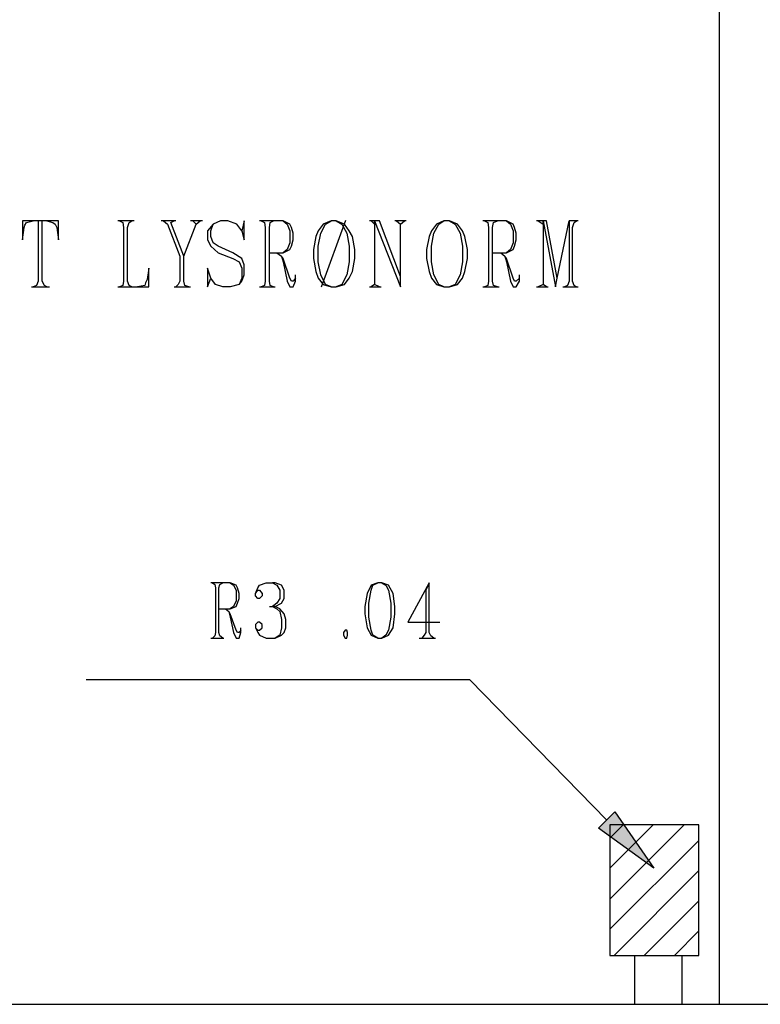
# Model space of a CAD drawing. Extents: x 0 to 116210, y 0 to 115902.
# Drawn here: x 85329 to 88621, y 29220 to 33595 of the extents above; entities that cross this region are included whole.
import ezdxf

# ---------------------------------------------------------------- set-up
doc = ezdxf.new("R2010")
doc.units = 0
doc.header["$MEASUREMENT"] = 0
doc.layers.get('0').update_dxf_attribs({"linetype": 'CONTINUOUS'})
for name, color, linetype in [('A1001-AREAL', 7, 'CONTINUOUS'), ('A1005-UTV-VEGG', 7, 'CONTINUOUS'), ('H1004-HATCH', 7, 'CONTINUOUS')]:
    doc.layers.add(name, color=color, linetype=linetype)

# ---------------------------------------------------------------- blocks, each defined once
blk = doc.blocks.new('0-1-4')
at = {"layer": 'A1001-AREAL', "color": 7, "linetype": 'CONTINUOUS'}
for p, q in [((65582.4, -36658.8), (65582.4, -43119.3)), ((65491.9, -42322.6), (65097.1, -42322.6)), ((65097.1, -42322.6), (65097.1, -42902)), ((65491.9, -42902), (65491.9, -42322.6)), ((65097.1, -42902), (65491.9, -42902)), ((65205.8, -42902), (65205.8, -43119.3)), ((65415.8, -42902), (65415.8, -43119.3))]:
    blk.add_line(p, q, dxfattribs=at)
at = {"layer": 'A1005-UTV-VEGG', "color": 4, "linetype": 'CONTINUOUS'}
for p, q in [((62533.2, -39639.1), (62486.2, -39639.1)), ((62486.2, -39639.1), (62486.2, -39722.4)), ((62486.2, -39722.4), (62493.4, -39668.1)), ((62493.4, -39668.1), (62497, -39657.3)), ((62497, -39657.3), (62504.3, -39646.4)), ((62504.3, -39646.4), (62533.2, -39639.1)), ((62594.8, -39639.1), (62533.2, -39639.1)), ((62573.1, -39639.1), (62555, -39639.1)), ((62555, -39639.1), (62555, -39907.1)), ((62573.1, -39907.1), (62573.1, -39639.1)), ((62645.5, -39639.1), (62594.8, -39639.1)), ((62594.8, -39639.1), (62620.2, -39646.4)), ((62620.2, -39646.4), (62631, -39653.6)), ((62631, -39653.6), (62638.2, -39668.1)), ((62638.2, -39668.1), (62645.5, -39722.4)), ((62645.5, -39722.4), (62645.5, -39639.1)), ((62982.3, -39639.1), (62909.9, -39639.1)), ((62971.4, -39639.1), (62917.1, -39639.1)), ((62917.1, -39639.1), (62931.6, -39646.4)), ((62931.6, -39646.4), (62935.2, -39668.1)), ((62935.2, -39668.1), (62935.2, -39907.1)), ((62953.3, -39668.1), (62960.6, -39646.4)), ((62953.3, -39907.1), (62953.3, -39668.1)), ((62960.6, -39646.4), (62971.4, -39639.1)), ((63167, -39639.1), (63101.8, -39639.1)), ((63159.7, -39639.1), (63112.6, -39639.1)), ((63112.6, -39639.1), (63130.8, -39653.6)), ((63130.8, -39653.6), (63185.1, -39794.9)), ((63145.2, -39646.4), (63159.7, -39639.1)), ((63203.2, -39794.9), (63145.2, -39646.4)), ((63203.2, -39794.9), (63257.5, -39653.6)), ((63286.5, -39639.1), (63232.2, -39639.1)), ((63275.6, -39639.1), (63243, -39639.1)), ((63243, -39639.1), (63257.5, -39653.6)), ((63257.5, -39653.6), (63275.6, -39639.1)), ((63333.6, -39653.6), (63308.2, -39682.6)), ((63322.7, -39682.6), (63333.6, -39653.6)), ((63366.1, -39639.1), (63333.6, -39653.6)), ((63398.7, -39639.1), (63366.1, -39639.1)), ((63438.6, -39653.6), (63398.7, -39639.1)), ((63460.3, -39682.6), (63438.6, -39653.6)), ((63471.2, -39639.1), (63460.3, -39682.6)), ((63471.2, -39722.4), (63471.2, -39639.1)), ((63645, -39639.1), (63540, -39639.1)), ((63601.5, -39639.1), (63547.2, -39639.1)), ((63547.2, -39639.1), (63561.7, -39646.4)), ((63561.7, -39646.4), (63565.3, -39668.1)), ((63565.3, -39668.1), (63565.3, -39907.1)), ((63583.4, -39668.1), (63587, -39646.4)), ((63583.4, -39907.1), (63583.4, -39668.1)), ((63587, -39646.4), (63601.5, -39639.1)), ((63645, -39639.1), (63663.1, -39653.6)), ((63674, -39653.6), (63645, -39639.1)), ((63663.1, -39653.6), (63674, -39682.6)), ((63681.2, -39668.1), (63674, -39653.6)), ((63688.4, -39693.5), (63681.2, -39668.1)), ((63822.4, -39653.6), (63800.7, -39682.6)), ((63811.6, -39693.5), (63833.3, -39653.6)), ((63815.2, -39932.5), (63923.8, -39635.5)), ((63858.6, -39639.1), (63822.4, -39653.6)), ((63833.3, -39653.6), (63858.6, -39639.1)), ((63880.4, -39639.1), (63858.6, -39639.1)), ((63916.6, -39653.6), (63880.4, -39639.1)), ((63880.4, -39639.1), (63905.7, -39653.6)), ((63905.7, -39653.6), (63927.5, -39693.5)), ((63938.3, -39682.6), (63916.6, -39653.6)), ((64036.1, -39639.1), (64028.9, -39639.1)), ((64050.6, -39639.1), (64036.1, -39639.1)), ((64036.1, -39639.1), (64050.6, -39653.6)), ((64072.3, -39639.1), (64050.6, -39639.1)), ((64050.6, -39639.1), (64166.5, -39932.5)), ((64050.6, -39653.6), (64050.6, -39639.1)), ((64050.6, -39653.6), (64050.6, -39921.6)), ((64166.5, -39885.4), (64072.3, -39639.1)), ((64191.8, -39639.1), (64141.1, -39639.1)), ((64184.6, -39639.1), (64148.4, -39639.1)), ((64148.4, -39639.1), (64166.5, -39653.6)), ((64166.5, -39653.6), (64184.6, -39639.1)), ((64166.5, -39892.6), (64166.5, -39653.6)), ((64325.8, -39653.6), (64304.1, -39682.6)), ((64314.9, -39693.5), (64336.7, -39653.6)), ((64358.4, -39639.1), (64325.8, -39653.6)), ((64336.7, -39653.6), (64358.4, -39639.1)), ((64383.7, -39639.1), (64358.4, -39639.1)), ((64420, -39653.6), (64383.7, -39639.1)), ((64383.7, -39639.1), (64409.1, -39653.6)), ((64409.1, -39653.6), (64430.8, -39693.5)), ((64441.7, -39682.6), (64420, -39653.6)), ((64637.2, -39639.1), (64532.2, -39639.1)), ((64597.4, -39639.1), (64539.5, -39639.1)), ((64539.5, -39639.1), (64553.9, -39646.4)), ((64553.9, -39646.4), (64557.6, -39668.1)), ((64557.6, -39668.1), (64557.6, -39907.1)), ((64575.7, -39668.1), (64579.3, -39646.4)), ((64575.7, -39907.1), (64575.7, -39668.1)), ((64579.3, -39646.4), (64597.4, -39639.1)), ((64637.2, -39639.1), (64655.3, -39653.6)), ((64666.2, -39653.6), (64637.2, -39639.1)), ((64655.3, -39653.6), (64666.2, -39682.6)), ((64673.4, -39668.1), (64666.2, -39653.6)), ((64680.7, -39693.5), (64673.4, -39668.1)), ((64778.5, -39639.1), (64771.2, -39639.1)), ((64800.2, -39639.1), (64778.5, -39639.1)), ((64778.5, -39639.1), (64800.2, -39653.6)), ((64814.7, -39639.1), (64800.2, -39639.1)), ((64800.2, -39639.1), (64854.5, -39932.5)), ((64800.2, -39653.6), (64800.2, -39639.1)), ((64800.2, -39653.6), (64800.2, -39921.6)), ((64861.8, -39892.6), (64814.7, -39639.1)), ((64861.8, -39892.6), (64916.1, -39639.1)), ((64948.7, -39639.1), (64916.1, -39639.1)), ((64916.1, -39639.1), (64916.1, -39907.1)), ((64930.6, -39668.1), (64937.8, -39646.4)), ((64930.6, -39907.1), (64930.6, -39668.1)), ((64937.8, -39646.4), (64948.7, -39639.1)), ((64955.9, -39639.1), (64948.7, -39639.1)), ((63308.2, -39682.6), (63308.2, -39722.4)), ((63322.7, -39708), (63322.7, -39682.6)), ((63333.6, -39736.9), (63322.7, -39708)), ((63460.3, -39682.6), (63471.2, -39722.4)), ((63674, -39682.6), (63674, -39736.9)), ((63688.4, -39722.4), (63688.4, -39693.5)), ((63789.8, -39708), (63779, -39765.9)), ((63800.7, -39682.6), (63789.8, -39708)), ((63800.7, -39751.4), (63811.6, -39693.5)), ((63927.5, -39693.5), (63938.3, -39751.4)), ((63952.8, -39708), (63938.3, -39682.6)), ((63963.7, -39765.9), (63952.8, -39708)), ((64293.2, -39708), (64282.3, -39765.9)), ((64304.1, -39682.6), (64293.2, -39708)), ((64304.1, -39751.4), (64314.9, -39693.5)), ((64430.8, -39693.5), (64441.7, -39751.4)), ((64452.5, -39708), (64441.7, -39682.6)), ((64463.4, -39765.9), (64452.5, -39708)), ((64666.2, -39682.6), (64666.2, -39736.9)), ((64680.7, -39722.4), (64680.7, -39693.5)), ((63308.2, -39722.4), (63322.7, -39751.4)), ((63322.7, -39751.4), (63355.3, -39780.4)), ((63355.3, -39751.4), (63333.6, -39736.9)), ((63420.5, -39780.4), (63355.3, -39751.4)), ((63674, -39736.9), (63663.1, -39765.9)), ((63674, -39765.9), (63681.2, -39751.4)), ((63681.2, -39751.4), (63688.4, -39722.4)), ((63800.7, -39820.2), (63800.7, -39751.4)), ((63938.3, -39751.4), (63938.3, -39820.2)), ((64304.1, -39820.2), (64304.1, -39751.4)), ((64441.7, -39751.4), (64441.7, -39820.2)), ((64666.2, -39736.9), (64655.3, -39765.9)), ((64666.2, -39765.9), (64673.4, -39751.4)), ((64673.4, -39751.4), (64680.7, -39722.4)), ((63185.1, -39794.9), (63185.1, -39907.1)), ((63203.2, -39907.1), (63203.2, -39794.9)), ((63355.3, -39780.4), (63420.5, -39805.7)), ((63460.3, -39805.7), (63420.5, -39780.4)), ((63420.5, -39805.7), (63449.4, -39820.2)), ((63471.2, -39834.7), (63460.3, -39805.7)), ((63583.4, -39780.4), (63645, -39780.4)), ((63616, -39780.4), (63637.7, -39794.9)), ((63637.7, -39794.9), (63645, -39820.2)), ((63645, -39805.7), (63637.7, -39794.9)), ((63663.1, -39765.9), (63645, -39780.4)), ((63645, -39780.4), (63674, -39765.9)), ((63674, -39892.6), (63645, -39805.7)), ((63779, -39765.9), (63779, -39805.7)), ((63779, -39805.7), (63789.8, -39863.7)), ((63952.8, -39863.7), (63963.7, -39805.7)), ((63963.7, -39805.7), (63963.7, -39765.9)), ((64282.3, -39765.9), (64282.3, -39805.7)), ((64282.3, -39805.7), (64293.2, -39863.7)), ((64452.5, -39863.7), (64463.4, -39805.7)), ((64463.4, -39805.7), (64463.4, -39765.9)), ((64575.7, -39780.4), (64637.2, -39780.4)), ((64611.9, -39780.4), (64630, -39794.9)), ((64630, -39794.9), (64637.2, -39820.2)), ((64637.2, -39805.7), (64630, -39794.9)), ((64655.3, -39765.9), (64637.2, -39780.4)), ((64637.2, -39780.4), (64666.2, -39765.9)), ((64666.2, -39892.6), (64637.2, -39805.7)), ((63047.5, -39849.2), (63040.2, -39899.9)), ((63047.5, -39932.5), (63047.5, -39849.2)), ((63322.7, -39892.6), (63308.2, -39849.2)), ((63308.2, -39849.2), (63308.2, -39932.5)), ((63449.4, -39820.2), (63460.3, -39849.2)), ((63460.3, -39849.2), (63460.3, -39892.6)), ((63471.2, -39878.2), (63471.2, -39834.7)), ((63645, -39820.2), (63663.1, -39907.1)), ((63811.6, -39878.2), (63800.7, -39820.2)), ((63938.3, -39820.2), (63927.5, -39878.2)), ((64314.9, -39878.2), (64304.1, -39820.2)), ((64441.7, -39820.2), (64430.8, -39878.2)), ((64637.2, -39820.2), (64655.3, -39907.1)), ((63308.2, -39932.5), (63322.7, -39892.6)), ((63344.4, -39921.6), (63322.7, -39892.6)), ((63460.3, -39892.6), (63449.4, -39921.6)), ((63460.3, -39907.1), (63471.2, -39878.2)), ((63681.2, -39907.1), (63674, -39892.6)), ((63699.3, -39892.6), (63688.4, -39907.1)), ((63699.3, -39892.6), (63699.3, -39878.2)), ((63699.3, -39907.1), (63699.3, -39892.6)), ((63789.8, -39863.7), (63800.7, -39892.6)), ((63800.7, -39892.6), (63822.4, -39921.6)), ((63833.3, -39921.6), (63811.6, -39878.2)), ((63927.5, -39878.2), (63905.7, -39921.6)), ((63916.6, -39921.6), (63938.3, -39892.6)), ((63938.3, -39892.6), (63952.8, -39863.7)), ((64166.5, -39932.5), (64166.5, -39885.4)), ((64293.2, -39863.7), (64304.1, -39892.6)), ((64304.1, -39892.6), (64325.8, -39921.6)), ((64336.7, -39921.6), (64314.9, -39878.2)), ((64430.8, -39878.2), (64409.1, -39921.6)), ((64420, -39921.6), (64441.7, -39892.6)), ((64441.7, -39892.6), (64452.5, -39863.7)), ((64673.4, -39907.1), (64666.2, -39892.6)), ((64695.2, -39892.6), (64680.7, -39907.1)), ((64695.2, -39892.6), (64695.2, -39878.2)), ((64695.2, -39907.1), (64695.2, -39892.6)), ((64854.5, -39932.5), (64861.8, -39892.6)), ((62526, -39932.5), (62605.7, -39932.5)), ((62547.7, -39925.2), (62533.2, -39932.5)), ((62533.2, -39932.5), (62594.8, -39932.5)), ((62555, -39907.1), (62547.7, -39925.2)), ((62583.9, -39925.2), (62573.1, -39907.1)), ((62594.8, -39932.5), (62583.9, -39925.2)), ((62909.9, -39932.5), (63047.5, -39932.5)), ((62931.6, -39925.2), (62917.1, -39932.5)), ((62917.1, -39932.5), (62971.4, -39932.5)), ((62935.2, -39907.1), (62931.6, -39925.2)), ((62960.6, -39925.2), (62953.3, -39907.1)), ((62971.4, -39932.5), (62960.6, -39925.2)), ((63029.4, -39925.2), (62996.8, -39932.5)), ((62996.8, -39932.5), (63047.5, -39932.5)), ((63033, -39914.4), (63029.4, -39925.2)), ((63040.2, -39899.9), (63033, -39914.4)), ((63159.7, -39932.5), (63232.2, -39932.5)), ((63177.8, -39921.6), (63167, -39932.5)), ((63167, -39932.5), (63224.9, -39932.5)), ((63185.1, -39907.1), (63177.8, -39921.6)), ((63206.8, -39925.2), (63203.2, -39907.1)), ((63224.9, -39932.5), (63206.8, -39925.2)), ((63377, -39932.5), (63344.4, -39921.6)), ((63409.6, -39932.5), (63377, -39932.5)), ((63449.4, -39921.6), (63409.6, -39932.5)), ((63449.4, -39921.6), (63460.3, -39907.1)), ((63540, -39932.5), (63608.8, -39932.5)), ((63561.7, -39925.2), (63547.2, -39932.5)), ((63547.2, -39932.5), (63601.5, -39932.5)), ((63565.3, -39907.1), (63561.7, -39925.2)), ((63587, -39925.2), (63583.4, -39907.1)), ((63601.5, -39932.5), (63587, -39925.2)), ((63663.1, -39907.1), (63674, -39932.5)), ((63674, -39932.5), (63688.4, -39932.5)), ((63688.4, -39907.1), (63681.2, -39907.1)), ((63688.4, -39932.5), (63699.3, -39907.1)), ((63822.4, -39921.6), (63858.6, -39932.5)), ((63858.6, -39932.5), (63833.3, -39921.6)), ((63858.6, -39932.5), (63880.4, -39932.5)), ((63880.4, -39932.5), (63916.6, -39921.6)), ((63905.7, -39921.6), (63880.4, -39932.5)), ((64028.9, -39932.5), (64079.6, -39932.5)), ((64050.6, -39921.6), (64036.1, -39932.5)), ((64036.1, -39932.5), (64072.3, -39932.5)), ((64072.3, -39932.5), (64050.6, -39921.6)), ((64325.8, -39921.6), (64358.4, -39932.5)), ((64358.4, -39932.5), (64336.7, -39921.6)), ((64358.4, -39932.5), (64383.7, -39932.5)), ((64383.7, -39932.5), (64420, -39921.6)), ((64409.1, -39921.6), (64383.7, -39932.5)), ((64532.2, -39932.5), (64604.6, -39932.5)), ((64553.9, -39925.2), (64539.5, -39932.5)), ((64539.5, -39932.5), (64597.4, -39932.5)), ((64557.6, -39907.1), (64553.9, -39925.2)), ((64579.3, -39925.2), (64575.7, -39907.1)), ((64597.4, -39932.5), (64579.3, -39925.2)), ((64655.3, -39907.1), (64666.2, -39932.5)), ((64666.2, -39932.5), (64680.7, -39932.5)), ((64680.7, -39907.1), (64673.4, -39907.1)), ((64680.7, -39932.5), (64695.2, -39907.1)), ((64771.2, -39932.5), (64821.9, -39932.5)), ((64800.2, -39921.6), (64778.5, -39932.5)), ((64778.5, -39932.5), (64814.7, -39932.5)), ((64814.7, -39932.5), (64800.2, -39921.6)), ((64887.1, -39932.5), (64955.9, -39932.5)), ((64908.8, -39925.2), (64894.4, -39932.5)), ((64894.4, -39932.5), (64948.7, -39932.5)), ((64916.1, -39907.1), (64908.8, -39925.2)), ((64937.8, -39925.2), (64930.6, -39907.1)), ((64948.7, -39932.5), (64937.8, -39925.2)), ((63409.6, -41247), (63322.7, -41247)), ((63377, -41247), (63329.9, -41247)), ((63329.9, -41247), (63340.8, -41254.3)), ((63362.5, -41254.3), (63377, -41247)), ((63409.6, -41247), (63424.1, -41257.9)), ((63435, -41257.9), (63409.6, -41247)), ((63540, -41257.9), (63568.9, -41247)), ((63568.9, -41247), (63597.9, -41247)), ((63597.9, -41247), (63616, -41257.9)), ((63608.8, -41247), (63597.9, -41247)), ((63637.7, -41257.9), (63608.8, -41247)), ((64065.1, -41247), (64036.1, -41257.9)), ((64043.3, -41257.9), (64065.1, -41247)), ((64083.2, -41247), (64065.1, -41247)), ((64083.2, -41247), (64101.3, -41257.9)), ((64112.1, -41257.9), (64083.2, -41247)), ((64293.2, -41247), (64199.1, -41420.9)), ((64293.2, -41247), (64278.7, -41279.6)), ((64293.2, -41467.9), (64293.2, -41247)), ((63340.8, -41254.3), (63344.4, -41268.8)), ((63344.4, -41268.8), (63344.4, -41467.9)), ((63358.9, -41268.8), (63362.5, -41254.3)), ((63358.9, -41467.9), (63358.9, -41268.8)), ((63424.1, -41257.9), (63435, -41279.6)), ((63442.2, -41268.8), (63435, -41257.9)), ((63435, -41279.6), (63435, -41326.7)), ((63449.4, -41294.1), (63442.2, -41268.8)), ((63521.9, -41294.1), (63532.7, -41268.8)), ((63521.9, -41294.1), (63532.7, -41279.6)), ((63532.7, -41268.8), (63540, -41257.9)), ((63532.7, -41279.6), (63540, -41279.6)), ((63540, -41279.6), (63550.8, -41294.1)), ((63616, -41257.9), (63630.5, -41279.6)), ((63630.5, -41279.6), (63630.5, -41315.8)), ((63648.6, -41279.6), (63637.7, -41257.9)), ((63648.6, -41315.8), (63648.6, -41279.6)), ((64036.1, -41257.9), (64018, -41294.1)), ((64025.2, -41337.6), (64036.1, -41279.6)), ((64036.1, -41279.6), (64043.3, -41257.9)), ((64101.3, -41257.9), (64112.1, -41279.6)), ((64133.9, -41294.1), (64112.1, -41257.9)), ((64112.1, -41279.6), (64123, -41337.6)), ((64278.7, -41279.6), (64278.7, -41467.9)), ((63435, -41326.7), (63424.1, -41352)), ((63442.2, -41337.6), (63449.4, -41315.8)), ((63449.4, -41315.8), (63449.4, -41294.1)), ((63521.9, -41305), (63521.9, -41294.1)), ((63532.7, -41315.8), (63521.9, -41305)), ((63540, -41315.8), (63532.7, -41315.8)), ((63550.8, -41305), (63540, -41315.8)), ((63550.8, -41294.1), (63550.8, -41305)), ((63630.5, -41315.8), (63616, -41337.6)), ((63637.7, -41337.6), (63648.6, -41315.8)), ((64018, -41294.1), (64007.1, -41352)), ((64141.1, -41352), (64133.9, -41294.1)), ((63358.9, -41362.9), (63409.6, -41362.9)), ((63387.9, -41362.9), (63402.4, -41373.8)), ((63402.4, -41373.8), (63409.6, -41399.1)), ((63409.6, -41384.6), (63402.4, -41373.8)), ((63424.1, -41352), (63409.6, -41362.9)), ((63409.6, -41362.9), (63435, -41352)), ((63435, -41352), (63442.2, -41337.6)), ((63583.4, -41352), (63597.9, -41352)), ((63616, -41337.6), (63597.9, -41352)), ((63597.9, -41352), (63608.8, -41352)), ((63597.9, -41352), (63616, -41362.9)), ((63608.8, -41352), (63597.9, -41352)), ((63608.8, -41352), (63637.7, -41337.6)), ((63630.5, -41362.9), (63608.8, -41352)), ((63616, -41362.9), (63630.5, -41373.8)), ((63648.6, -41384.6), (63630.5, -41362.9)), ((63630.5, -41373.8), (63637.7, -41410)), ((64007.1, -41352), (64007.1, -41384.6)), ((64025.2, -41399.1), (64025.2, -41337.6)), ((64123, -41337.6), (64123, -41399.1)), ((64141.1, -41384.6), (64141.1, -41352)), ((63435, -41457.1), (63409.6, -41384.6)), ((63409.6, -41399.1), (63424.1, -41467.9)), ((63532.7, -41420.9), (63521.9, -41431.7)), ((63540, -41420.9), (63532.7, -41420.9)), ((63550.8, -41431.7), (63540, -41420.9)), ((63637.7, -41410), (63637.7, -41446.2)), ((63655.9, -41410), (63648.6, -41384.6)), ((63655.9, -41446.2), (63655.9, -41410)), ((64007.1, -41384.6), (64018, -41446.2)), ((64036.1, -41457.1), (64025.2, -41399.1)), ((64123, -41399.1), (64112.1, -41457.1)), ((64133.9, -41446.2), (64141.1, -41384.6)), ((64199.1, -41420.9), (64340.3, -41420.9)), ((63344.4, -41467.9), (63340.8, -41482.4)), ((63362.5, -41482.4), (63358.9, -41467.9)), ((63424.1, -41467.9), (63435, -41493.3)), ((63442.2, -41467.9), (63435, -41457.1)), ((63449.4, -41467.9), (63442.2, -41467.9)), ((63456.7, -41457.1), (63449.4, -41467.9)), ((63449.4, -41493.3), (63456.7, -41467.9)), ((63456.7, -41457.1), (63456.7, -41446.2)), ((63456.7, -41467.9), (63456.7, -41457.1)), ((63521.9, -41431.7), (63521.9, -41446.2)), ((63521.9, -41446.2), (63532.7, -41467.9)), ((63521.9, -41446.2), (63532.7, -41457.1)), ((63532.7, -41457.1), (63540, -41457.1)), ((63532.7, -41467.9), (63540, -41478.8)), ((63540, -41457.1), (63550.8, -41446.2)), ((63550.8, -41446.2), (63550.8, -41431.7)), ((63637.7, -41446.2), (63630.5, -41478.8)), ((63637.7, -41478.8), (63648.6, -41467.9)), ((63648.6, -41467.9), (63655.9, -41446.2)), ((63920.2, -41457.1), (63913, -41467.9)), ((63913, -41467.9), (63913, -41478.8)), ((63927.5, -41457.1), (63920.2, -41457.1)), ((63931.1, -41467.9), (63927.5, -41457.1)), ((63931.1, -41478.8), (63931.1, -41467.9)), ((64018, -41446.2), (64036.1, -41478.8)), ((64043.3, -41478.8), (64036.1, -41457.1)), ((64112.1, -41457.1), (64101.3, -41478.8)), ((64112.1, -41478.8), (64133.9, -41446.2)), ((64278.7, -41467.9), (64271.5, -41478.8)), ((64300.5, -41482.4), (64293.2, -41467.9)), ((63322.7, -41493.3), (63380.6, -41493.3)), ((63340.8, -41482.4), (63329.9, -41493.3)), ((63329.9, -41493.3), (63377, -41493.3)), ((63377, -41493.3), (63362.5, -41482.4)), ((63435, -41493.3), (63449.4, -41493.3)), ((63540, -41478.8), (63568.9, -41493.3)), ((63568.9, -41493.3), (63608.8, -41493.3)), ((63630.5, -41478.8), (63608.8, -41493.3)), ((63608.8, -41493.3), (63637.7, -41478.8)), ((63913, -41478.8), (63920.2, -41493.3)), ((63920.2, -41493.3), (63927.5, -41493.3)), ((63927.5, -41493.3), (63931.1, -41478.8)), ((64036.1, -41478.8), (64065.1, -41493.3)), ((64065.1, -41493.3), (64043.3, -41478.8)), ((64065.1, -41493.3), (64083.2, -41493.3)), ((64101.3, -41478.8), (64083.2, -41493.3)), ((64083.2, -41493.3), (64112.1, -41478.8)), ((64249.7, -41493.3), (64322.2, -41493.3)), ((64271.5, -41478.8), (64260.6, -41493.3)), ((64260.6, -41493.3), (64314.9, -41493.3)), ((64314.9, -41493.3), (64300.5, -41482.4)), ((64474.3, -41678), (62768.6, -41678)), ((65082.7, -42300.8), (64474.3, -41678)), ((65046.4, -42337.1), (65118.9, -42264.6)), ((65118.9, -42264.6), (65292.7, -42514.5)), ((65292.7, -42514.5), (65046.4, -42337.1))]:
    blk.add_line(p, q, dxfattribs=at)
at = {"layer": 'A1005-UTV-VEGG', "color": 120, "linetype": 'CONTINUOUS'}
for p, q in [((62533.2, -39639.1), (62486.2, -39639.1)), ((62486.2, -39639.1), (62486.2, -39722.4)), ((62486.2, -39722.4), (62493.4, -39668.1)), ((62493.4, -39668.1), (62497, -39657.3)), ((62497, -39657.3), (62504.3, -39646.4)), ((62504.3, -39646.4), (62533.2, -39639.1)), ((62594.8, -39639.1), (62533.2, -39639.1)), ((62573.1, -39639.1), (62555, -39639.1)), ((62555, -39639.1), (62555, -39907.1)), ((62573.1, -39907.1), (62573.1, -39639.1)), ((62645.5, -39639.1), (62594.8, -39639.1)), ((62594.8, -39639.1), (62620.2, -39646.4)), ((62620.2, -39646.4), (62631, -39653.6)), ((62631, -39653.6), (62638.2, -39668.1)), ((62638.2, -39668.1), (62645.5, -39722.4)), ((62645.5, -39722.4), (62645.5, -39639.1)), ((62982.3, -39639.1), (62909.9, -39639.1)), ((62971.4, -39639.1), (62917.1, -39639.1)), ((62917.1, -39639.1), (62931.6, -39646.4)), ((62931.6, -39646.4), (62935.2, -39668.1)), ((62935.2, -39668.1), (62935.2, -39907.1)), ((62953.3, -39668.1), (62960.6, -39646.4)), ((62953.3, -39907.1), (62953.3, -39668.1)), ((62960.6, -39646.4), (62971.4, -39639.1)), ((63167, -39639.1), (63101.8, -39639.1)), ((63159.7, -39639.1), (63112.6, -39639.1)), ((63112.6, -39639.1), (63130.8, -39653.6)), ((63130.8, -39653.6), (63185.1, -39794.9)), ((63145.2, -39646.4), (63159.7, -39639.1)), ((63203.2, -39794.9), (63145.2, -39646.4)), ((63203.2, -39794.9), (63257.5, -39653.6)), ((63286.5, -39639.1), (63232.2, -39639.1)), ((63275.6, -39639.1), (63243, -39639.1)), ((63243, -39639.1), (63257.5, -39653.6)), ((63257.5, -39653.6), (63275.6, -39639.1)), ((63333.6, -39653.6), (63308.2, -39682.6)), ((63322.7, -39682.6), (63333.6, -39653.6)), ((63366.1, -39639.1), (63333.6, -39653.6)), ((63398.7, -39639.1), (63366.1, -39639.1)), ((63438.6, -39653.6), (63398.7, -39639.1)), ((63460.3, -39682.6), (63438.6, -39653.6)), ((63471.2, -39639.1), (63460.3, -39682.6)), ((63471.2, -39722.4), (63471.2, -39639.1)), ((63645, -39639.1), (63540, -39639.1)), ((63601.5, -39639.1), (63547.2, -39639.1)), ((63547.2, -39639.1), (63561.7, -39646.4)), ((63561.7, -39646.4), (63565.3, -39668.1)), ((63565.3, -39668.1), (63565.3, -39907.1)), ((63583.4, -39668.1), (63587, -39646.4)), ((63583.4, -39907.1), (63583.4, -39668.1)), ((63587, -39646.4), (63601.5, -39639.1)), ((63645, -39639.1), (63663.1, -39653.6)), ((63674, -39653.6), (63645, -39639.1)), ((63663.1, -39653.6), (63674, -39682.6)), ((63681.2, -39668.1), (63674, -39653.6)), ((63688.4, -39693.5), (63681.2, -39668.1)), ((63822.4, -39653.6), (63800.7, -39682.6)), ((63811.6, -39693.5), (63833.3, -39653.6)), ((63815.2, -39932.5), (63923.8, -39635.5)), ((63858.6, -39639.1), (63822.4, -39653.6)), ((63833.3, -39653.6), (63858.6, -39639.1)), ((63880.4, -39639.1), (63858.6, -39639.1)), ((63916.6, -39653.6), (63880.4, -39639.1)), ((63880.4, -39639.1), (63905.7, -39653.6)), ((63905.7, -39653.6), (63927.5, -39693.5)), ((63938.3, -39682.6), (63916.6, -39653.6)), ((64036.1, -39639.1), (64028.9, -39639.1)), ((64050.6, -39639.1), (64036.1, -39639.1)), ((64036.1, -39639.1), (64050.6, -39653.6)), ((64072.3, -39639.1), (64050.6, -39639.1)), ((64050.6, -39639.1), (64166.5, -39932.5)), ((64050.6, -39653.6), (64050.6, -39639.1)), ((64050.6, -39653.6), (64050.6, -39921.6)), ((64166.5, -39885.4), (64072.3, -39639.1)), ((64191.8, -39639.1), (64141.1, -39639.1)), ((64184.6, -39639.1), (64148.4, -39639.1)), ((64148.4, -39639.1), (64166.5, -39653.6)), ((64166.5, -39653.6), (64184.6, -39639.1)), ((64166.5, -39892.6), (64166.5, -39653.6)), ((64325.8, -39653.6), (64304.1, -39682.6)), ((64314.9, -39693.5), (64336.7, -39653.6)), ((64358.4, -39639.1), (64325.8, -39653.6)), ((64336.7, -39653.6), (64358.4, -39639.1)), ((64383.7, -39639.1), (64358.4, -39639.1)), ((64420, -39653.6), (64383.7, -39639.1)), ((64383.7, -39639.1), (64409.1, -39653.6)), ((64409.1, -39653.6), (64430.8, -39693.5)), ((64441.7, -39682.6), (64420, -39653.6)), ((64637.2, -39639.1), (64532.2, -39639.1)), ((64597.4, -39639.1), (64539.5, -39639.1)), ((64539.5, -39639.1), (64553.9, -39646.4)), ((64553.9, -39646.4), (64557.6, -39668.1)), ((64557.6, -39668.1), (64557.6, -39907.1)), ((64575.7, -39668.1), (64579.3, -39646.4)), ((64575.7, -39907.1), (64575.7, -39668.1)), ((64579.3, -39646.4), (64597.4, -39639.1)), ((64637.2, -39639.1), (64655.3, -39653.6)), ((64666.2, -39653.6), (64637.2, -39639.1)), ((64655.3, -39653.6), (64666.2, -39682.6)), ((64673.4, -39668.1), (64666.2, -39653.6)), ((64680.7, -39693.5), (64673.4, -39668.1)), ((64778.5, -39639.1), (64771.2, -39639.1)), ((64800.2, -39639.1), (64778.5, -39639.1)), ((64778.5, -39639.1), (64800.2, -39653.6)), ((64814.7, -39639.1), (64800.2, -39639.1)), ((64800.2, -39639.1), (64854.5, -39932.5)), ((64800.2, -39653.6), (64800.2, -39639.1)), ((64800.2, -39653.6), (64800.2, -39921.6)), ((64861.8, -39892.6), (64814.7, -39639.1)), ((64861.8, -39892.6), (64916.1, -39639.1)), ((64948.7, -39639.1), (64916.1, -39639.1)), ((64916.1, -39639.1), (64916.1, -39907.1)), ((64930.6, -39668.1), (64937.8, -39646.4)), ((64930.6, -39907.1), (64930.6, -39668.1)), ((64937.8, -39646.4), (64948.7, -39639.1)), ((64955.9, -39639.1), (64948.7, -39639.1)), ((63308.2, -39682.6), (63308.2, -39722.4)), ((63322.7, -39708), (63322.7, -39682.6)), ((63333.6, -39736.9), (63322.7, -39708)), ((63460.3, -39682.6), (63471.2, -39722.4)), ((63674, -39682.6), (63674, -39736.9)), ((63688.4, -39722.4), (63688.4, -39693.5)), ((63789.8, -39708), (63779, -39765.9)), ((63800.7, -39682.6), (63789.8, -39708)), ((63800.7, -39751.4), (63811.6, -39693.5)), ((63927.5, -39693.5), (63938.3, -39751.4)), ((63952.8, -39708), (63938.3, -39682.6)), ((63963.7, -39765.9), (63952.8, -39708)), ((64293.2, -39708), (64282.3, -39765.9)), ((64304.1, -39682.6), (64293.2, -39708)), ((64304.1, -39751.4), (64314.9, -39693.5)), ((64430.8, -39693.5), (64441.7, -39751.4)), ((64452.5, -39708), (64441.7, -39682.6)), ((64463.4, -39765.9), (64452.5, -39708)), ((64666.2, -39682.6), (64666.2, -39736.9)), ((64680.7, -39722.4), (64680.7, -39693.5)), ((63308.2, -39722.4), (63322.7, -39751.4)), ((63322.7, -39751.4), (63355.3, -39780.4)), ((63355.3, -39751.4), (63333.6, -39736.9)), ((63420.5, -39780.4), (63355.3, -39751.4)), ((63674, -39736.9), (63663.1, -39765.9)), ((63674, -39765.9), (63681.2, -39751.4)), ((63681.2, -39751.4), (63688.4, -39722.4)), ((63800.7, -39820.2), (63800.7, -39751.4)), ((63938.3, -39751.4), (63938.3, -39820.2)), ((64304.1, -39820.2), (64304.1, -39751.4)), ((64441.7, -39751.4), (64441.7, -39820.2)), ((64666.2, -39736.9), (64655.3, -39765.9)), ((64666.2, -39765.9), (64673.4, -39751.4)), ((64673.4, -39751.4), (64680.7, -39722.4)), ((63185.1, -39794.9), (63185.1, -39907.1)), ((63203.2, -39907.1), (63203.2, -39794.9)), ((63355.3, -39780.4), (63420.5, -39805.7)), ((63460.3, -39805.7), (63420.5, -39780.4)), ((63420.5, -39805.7), (63449.4, -39820.2)), ((63471.2, -39834.7), (63460.3, -39805.7)), ((63583.4, -39780.4), (63645, -39780.4)), ((63616, -39780.4), (63637.7, -39794.9)), ((63637.7, -39794.9), (63645, -39820.2)), ((63645, -39805.7), (63637.7, -39794.9)), ((63663.1, -39765.9), (63645, -39780.4)), ((63645, -39780.4), (63674, -39765.9)), ((63674, -39892.6), (63645, -39805.7)), ((63779, -39765.9), (63779, -39805.7)), ((63779, -39805.7), (63789.8, -39863.7)), ((63952.8, -39863.7), (63963.7, -39805.7)), ((63963.7, -39805.7), (63963.7, -39765.9)), ((64282.3, -39765.9), (64282.3, -39805.7)), ((64282.3, -39805.7), (64293.2, -39863.7)), ((64452.5, -39863.7), (64463.4, -39805.7)), ((64463.4, -39805.7), (64463.4, -39765.9)), ((64575.7, -39780.4), (64637.2, -39780.4)), ((64611.9, -39780.4), (64630, -39794.9)), ((64630, -39794.9), (64637.2, -39820.2)), ((64637.2, -39805.7), (64630, -39794.9)), ((64655.3, -39765.9), (64637.2, -39780.4)), ((64637.2, -39780.4), (64666.2, -39765.9)), ((64666.2, -39892.6), (64637.2, -39805.7)), ((63047.5, -39849.2), (63040.2, -39899.9)), ((63047.5, -39932.5), (63047.5, -39849.2)), ((63322.7, -39892.6), (63308.2, -39849.2)), ((63308.2, -39849.2), (63308.2, -39932.5)), ((63449.4, -39820.2), (63460.3, -39849.2)), ((63460.3, -39849.2), (63460.3, -39892.6)), ((63471.2, -39878.2), (63471.2, -39834.7)), ((63645, -39820.2), (63663.1, -39907.1)), ((63811.6, -39878.2), (63800.7, -39820.2)), ((63938.3, -39820.2), (63927.5, -39878.2)), ((64314.9, -39878.2), (64304.1, -39820.2)), ((64441.7, -39820.2), (64430.8, -39878.2)), ((64637.2, -39820.2), (64655.3, -39907.1)), ((63308.2, -39932.5), (63322.7, -39892.6)), ((63344.4, -39921.6), (63322.7, -39892.6)), ((63460.3, -39892.6), (63449.4, -39921.6)), ((63460.3, -39907.1), (63471.2, -39878.2)), ((63681.2, -39907.1), (63674, -39892.6)), ((63699.3, -39892.6), (63688.4, -39907.1)), ((63699.3, -39892.6), (63699.3, -39878.2)), ((63699.3, -39907.1), (63699.3, -39892.6)), ((63789.8, -39863.7), (63800.7, -39892.6)), ((63800.7, -39892.6), (63822.4, -39921.6)), ((63833.3, -39921.6), (63811.6, -39878.2)), ((63927.5, -39878.2), (63905.7, -39921.6)), ((63916.6, -39921.6), (63938.3, -39892.6)), ((63938.3, -39892.6), (63952.8, -39863.7)), ((64166.5, -39932.5), (64166.5, -39885.4)), ((64293.2, -39863.7), (64304.1, -39892.6)), ((64304.1, -39892.6), (64325.8, -39921.6)), ((64336.7, -39921.6), (64314.9, -39878.2)), ((64430.8, -39878.2), (64409.1, -39921.6)), ((64420, -39921.6), (64441.7, -39892.6)), ((64441.7, -39892.6), (64452.5, -39863.7)), ((64673.4, -39907.1), (64666.2, -39892.6)), ((64695.2, -39892.6), (64680.7, -39907.1)), ((64695.2, -39892.6), (64695.2, -39878.2)), ((64695.2, -39907.1), (64695.2, -39892.6)), ((64854.5, -39932.5), (64861.8, -39892.6)), ((62526, -39932.5), (62605.7, -39932.5)), ((62547.7, -39925.2), (62533.2, -39932.5)), ((62533.2, -39932.5), (62594.8, -39932.5)), ((62555, -39907.1), (62547.7, -39925.2)), ((62583.9, -39925.2), (62573.1, -39907.1)), ((62594.8, -39932.5), (62583.9, -39925.2)), ((62909.9, -39932.5), (63047.5, -39932.5)), ((62931.6, -39925.2), (62917.1, -39932.5)), ((62917.1, -39932.5), (62971.4, -39932.5)), ((62935.2, -39907.1), (62931.6, -39925.2)), ((62960.6, -39925.2), (62953.3, -39907.1)), ((62971.4, -39932.5), (62960.6, -39925.2)), ((63029.4, -39925.2), (62996.8, -39932.5)), ((62996.8, -39932.5), (63047.5, -39932.5)), ((63033, -39914.4), (63029.4, -39925.2)), ((63040.2, -39899.9), (63033, -39914.4)), ((63159.7, -39932.5), (63232.2, -39932.5)), ((63177.8, -39921.6), (63167, -39932.5)), ((63167, -39932.5), (63224.9, -39932.5)), ((63185.1, -39907.1), (63177.8, -39921.6)), ((63206.8, -39925.2), (63203.2, -39907.1)), ((63224.9, -39932.5), (63206.8, -39925.2)), ((63377, -39932.5), (63344.4, -39921.6)), ((63409.6, -39932.5), (63377, -39932.5)), ((63449.4, -39921.6), (63409.6, -39932.5)), ((63449.4, -39921.6), (63460.3, -39907.1)), ((63540, -39932.5), (63608.8, -39932.5)), ((63561.7, -39925.2), (63547.2, -39932.5)), ((63547.2, -39932.5), (63601.5, -39932.5)), ((63565.3, -39907.1), (63561.7, -39925.2)), ((63587, -39925.2), (63583.4, -39907.1)), ((63601.5, -39932.5), (63587, -39925.2)), ((63663.1, -39907.1), (63674, -39932.5)), ((63674, -39932.5), (63688.4, -39932.5)), ((63688.4, -39907.1), (63681.2, -39907.1)), ((63688.4, -39932.5), (63699.3, -39907.1)), ((63822.4, -39921.6), (63858.6, -39932.5)), ((63858.6, -39932.5), (63833.3, -39921.6)), ((63858.6, -39932.5), (63880.4, -39932.5)), ((63880.4, -39932.5), (63916.6, -39921.6)), ((63905.7, -39921.6), (63880.4, -39932.5)), ((64028.9, -39932.5), (64079.6, -39932.5)), ((64050.6, -39921.6), (64036.1, -39932.5)), ((64036.1, -39932.5), (64072.3, -39932.5)), ((64072.3, -39932.5), (64050.6, -39921.6)), ((64325.8, -39921.6), (64358.4, -39932.5)), ((64358.4, -39932.5), (64336.7, -39921.6)), ((64358.4, -39932.5), (64383.7, -39932.5)), ((64383.7, -39932.5), (64420, -39921.6)), ((64409.1, -39921.6), (64383.7, -39932.5)), ((64532.2, -39932.5), (64604.6, -39932.5)), ((64553.9, -39925.2), (64539.5, -39932.5)), ((64539.5, -39932.5), (64597.4, -39932.5)), ((64557.6, -39907.1), (64553.9, -39925.2)), ((64579.3, -39925.2), (64575.7, -39907.1)), ((64597.4, -39932.5), (64579.3, -39925.2)), ((64655.3, -39907.1), (64666.2, -39932.5)), ((64666.2, -39932.5), (64680.7, -39932.5)), ((64680.7, -39907.1), (64673.4, -39907.1)), ((64680.7, -39932.5), (64695.2, -39907.1)), ((64771.2, -39932.5), (64821.9, -39932.5)), ((64800.2, -39921.6), (64778.5, -39932.5)), ((64778.5, -39932.5), (64814.7, -39932.5)), ((64814.7, -39932.5), (64800.2, -39921.6)), ((64887.1, -39932.5), (64955.9, -39932.5)), ((64908.8, -39925.2), (64894.4, -39932.5)), ((64894.4, -39932.5), (64948.7, -39932.5)), ((64916.1, -39907.1), (64908.8, -39925.2)), ((64937.8, -39925.2), (64930.6, -39907.1)), ((64948.7, -39932.5), (64937.8, -39925.2))]:
    blk.add_line(p, q, dxfattribs=at)
at = {"layer": 'A1005-UTV-VEGG', "color": 7, "linetype": 'CONTINUOUS'}
blk.add_line((39215.5, -43119.3), (71622.8, -43119.3), dxfattribs=at)
at = {"layer": 'A1005-UTV-VEGG', "color": 4, "linetype": 'CONTINUOUS'}
for points in [[(65130.4, -42281.2), (65118.9, -42264.6), (65130.4, -42281.2), (65050.1, -42337.1)], [(65292.7, -42514.5), (65130.4, -42281.2), (65292.7, -42514.5), (65050.1, -42337.1)]]:
    blk.add_solid(points, dxfattribs=at)
at = {"layer": 'H1004-HATCH', "color": 5, "linetype": 'CONTINUOUS'}
for p, q in [((65097.1, -42652.1), (65426.7, -42322.6)), ((65097.1, -42514.5), (65289.1, -42322.6)), ((65097.1, -42380.5), (65155.1, -42322.6)), ((65097.1, -42786.1), (65491.9, -42391.4)), ((65115.2, -42902), (65491.9, -42525.4)), ((65249.2, -42902), (65491.9, -42659.3)), ((65383.2, -42902), (65491.9, -42793.3))]:
    blk.add_line(p, q, dxfattribs=at)

msp = doc.modelspace()

# ---------------------------------------------------------------- block references
at = {"linetype": 'CONTINUOUS'}
msp.add_blockref('0-1-4', (22855.4, 72339.7), dxfattribs=at)

doc.saveas('drawing.dxf')
